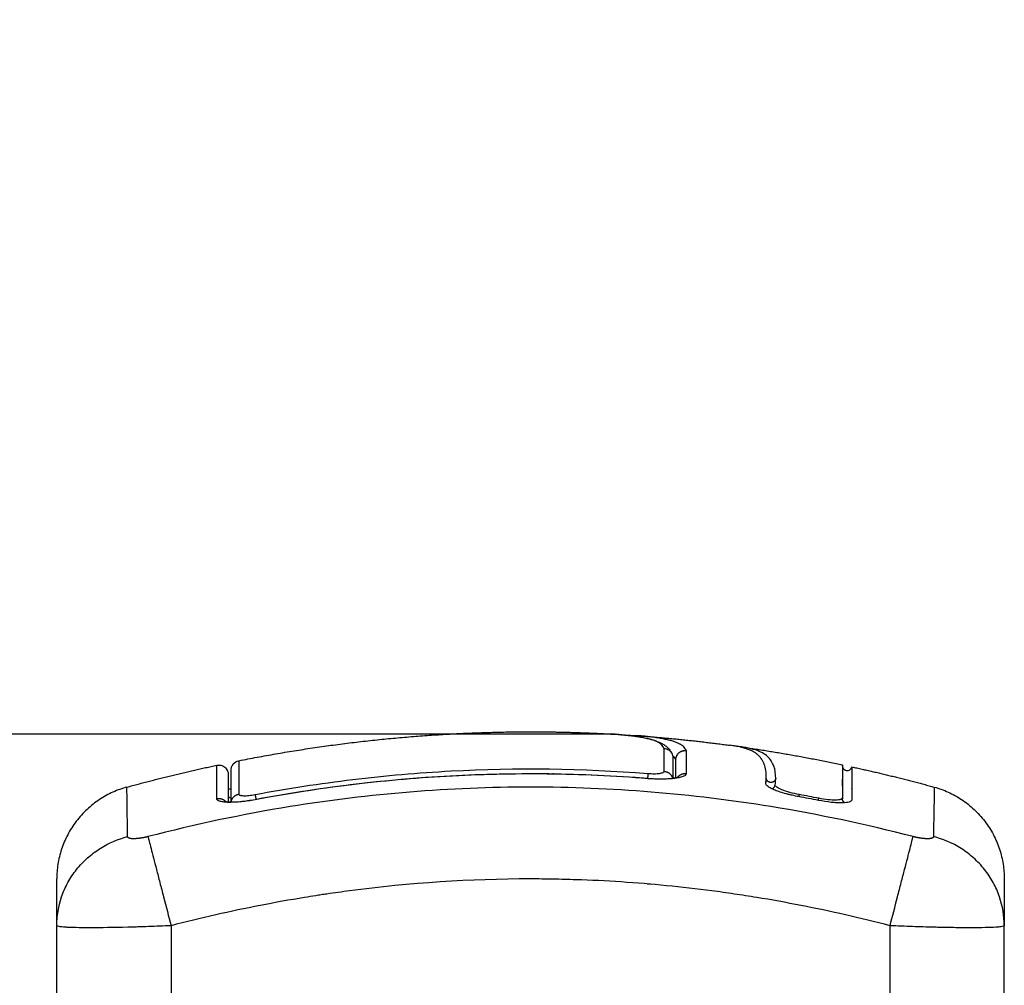
# Model space of a CAD drawing. Units: millimetres. Extents: x 114 to 123.6, y 1462 to 1473.8.
# Drawn here: x 116.6 to 116.7, y 1469.6 to 1469.7 of the extents above; entities that cross this region are included whole.
import ezdxf

# ---------------------------------------------------------------- set-up
doc = ezdxf.new("R2010")
doc.units = ezdxf.units.MM
doc.header["$PDSIZE"] = -1
doc.layers.add('DIASTASEIS', color=253, linetype='Continuous', lineweight=5)
doc.styles.get("Standard").update_dxf_attribs({"font": 'ARIALN.TTF'})
doc.dimstyles.get("Standard").update_dxf_attribs({"dimtxt": 0.18, "dimasz": 0.15, "dimexe": 0.1, "dimexo": 0, "dimgap": 0.09, "dimtad": 0, "dimtih": 1, "dimtoh": 1, "dimzin": 0, "dimdsep": 46, "dimtxsty": 'Standard', "dimblk": 'OBLIQUE', "dimcen": 0.09, "dimadec": 0, "dimazin": 0, "dimtfac": 1, "dimtofl": 0, "dimtmove": 0, "dimatfit": 3, "dimldrblk": 'OBLIQUE', "dimfxl": 1, "dimtolj": 1, "dimtzin": 0, "dimarcsym": 0})

# ---------------------------------------------------------------- blocks, each defined once
blk = doc.blocks.new('A022_FRONT')
for points, degree, knots in [([(116.6617, 1469.58277), (116.67702, 1469.58581), (116.69234, 1469.58581), (116.69661, 1469.58581), (116.70088, 1469.58557)], 2, [19.509017, 19.509017, 19.509017, 50.800269, 50.800269, 59.516574, 59.516574, 59.516574]), ([(116.70638, 1469.58407), (116.70628, 1469.58431), (116.70607, 1469.58453), (116.70552, 1469.58482), (116.70529, 1469.5849), (116.70476, 1469.58507), (116.70445, 1469.58514), (116.70375, 1469.58528), (116.70335, 1469.58534), (116.70251, 1469.58545), (116.70206, 1469.58549), (116.70136, 1469.58554), (116.70112, 1469.58556), (116.70088, 1469.58557)], 3, [-48.143479, -48.143479, -48.143479, -48.143479, -42.125544, -42.125544, -39.116577, -39.116577, -36.107609, -36.107609, -33.098642, -33.098642, -30.089674, -30.089674, -28.563176, -28.563176, -28.563176, -28.563176]), ([(116.70091, 1469.58557), (116.70118, 1469.58556), (116.70146, 1469.58554), (116.70173, 1469.58552), (116.70196, 1469.5855), (116.7022, 1469.58548), (116.70266, 1469.58543), (116.70288, 1469.5854), (116.7031, 1469.58537), (116.70332, 1469.58534), (116.70353, 1469.58531), (116.70394, 1469.58525), (116.70413, 1469.58521), (116.70432, 1469.58518), (116.7045, 1469.58514), (116.70468, 1469.5851), (116.70488, 1469.58505), (116.7049, 1469.58504), (116.70499, 1469.58502), (116.70504, 1469.585), (116.70517, 1469.58497), (116.70525, 1469.58494), (116.70533, 1469.58492), (116.70548, 1469.58487), (116.70562, 1469.58482), (116.7059, 1469.58471), (116.70603, 1469.58464), (116.70615, 1469.58458), (116.70621, 1469.58454), (116.70627, 1469.58451), (116.70635, 1469.58446), (116.70637, 1469.58444), (116.70641, 1469.58442), (116.70643, 1469.58441), (116.70646, 1469.58438), (116.70648, 1469.58437), (116.70654, 1469.58433), (116.70657, 1469.5843), (116.70663, 1469.58425), (116.70665, 1469.58424), (116.70671, 1469.58418), (116.70676, 1469.58413), (116.70681, 1469.58408), (116.70682, 1469.58407), (116.70683, 1469.58406), (116.70684, 1469.58405), (116.70689, 1469.584), (116.70693, 1469.58395), (116.707, 1469.58385), (116.70704, 1469.5838), (116.70707, 1469.58375), (116.70709, 1469.58372), (116.70711, 1469.58369), (116.70713, 1469.58365), (116.70713, 1469.58363), (116.70715, 1469.5836), (116.70716, 1469.58359), (116.70718, 1469.58354), (116.70719, 1469.58351), (116.70721, 1469.58348), (116.70721, 1469.58348), (116.70721, 1469.58347)], 3, [0.070759, 0.070759, 0.070759, 0.070759, 1.79072, 1.79072, 1.79072, 3.317104, 3.317104, 4.845952, 4.845952, 4.845952, 6.374002, 6.374002, 7.895361, 7.895361, 7.895361, 9.39895, 9.39895, 9.651769, 9.651769, 10.158132, 10.158132, 10.917243, 10.917243, 10.917243, 12.426634, 12.426634, 13.936745, 13.936745, 13.936745, 14.602875, 14.602875, 14.85582, 14.85582, 15.149128, 15.149128, 15.400933, 15.400933, 15.842544, 15.842544, 16.095203, 16.095203, 16.981002, 16.981002, 16.981002, 17.132422, 17.132422, 17.132422, 17.87588, 17.87588, 18.516604, 18.516604, 18.516604, 18.976296, 18.976296, 19.130155, 19.130155, 19.348257, 19.348257, 19.700815, 19.700815, 19.781798, 19.781798, 19.781798, 19.781798]), ([(116.7087, 1469.58385), (116.70864, 1469.58398), (116.70856, 1469.5841), (116.70839, 1469.58427), (116.7083, 1469.58434), (116.70817, 1469.58443), (116.70811, 1469.58447), (116.70807, 1469.58449), (116.70805, 1469.5845), (116.70804, 1469.58451), (116.70804, 1469.58451), (116.70794, 1469.58456), (116.70779, 1469.58463), (116.70762, 1469.5847), (116.70751, 1469.58474), (116.70745, 1469.58476), (116.70725, 1469.58483), (116.70705, 1469.58489), (116.70678, 1469.58495), (116.70664, 1469.58499), (116.70658, 1469.585), (116.70653, 1469.58501), (116.70651, 1469.58501), (116.70633, 1469.58505), (116.70607, 1469.5851), (116.70573, 1469.58516), (116.70556, 1469.58519), (116.70547, 1469.5852), (116.70543, 1469.5852), (116.70541, 1469.58521), (116.70539, 1469.58521), (116.70519, 1469.58524), (116.70489, 1469.58528), (116.7045, 1469.58532), (116.7043, 1469.58534), (116.7042, 1469.58535), (116.70415, 1469.58535), (116.70412, 1469.58536), (116.7041, 1469.58536), (116.70391, 1469.58537), (116.70371, 1469.58539), (116.7035, 1469.58541)], 3, [-48.2194, -48.2194, -48.2194, -48.2194, -45.205687, -45.205687, -43.698831, -42.945403, -42.568689, -42.380332, -42.286153, -42.286153, -42.191975, -42.191975, -40.685118, -39.93169, -39.93169, -39.178262, -39.178262, -37.671406, -36.917978, -36.541264, -36.352907, -36.352907, -36.16455, -36.16455, -34.657694, -33.904265, -33.527551, -33.339194, -33.245016, -33.245016, -33.150837, -33.150837, -31.643981, -30.890553, -30.513839, -30.325482, -30.231303, -30.231303, -30.137125, -30.137125, -28.735359, -28.735359, -28.735359, -28.735359]), ([(116.70638, 1469.58407), (116.70651, 1469.58406), (116.70663, 1469.58402), (116.70685, 1469.58391), (116.70695, 1469.58384), (116.70711, 1469.58367), (116.70717, 1469.58357), (116.70721, 1469.58347)], 3, [-1.489622, -1.489622, -1.489622, -1.489622, -1.117216, -1.117216, -0.744811, -0.744811, -0.406222, -0.406222, -0.406222, -0.406222]), ([(116.7171, 1469.58106), (116.7171, 1469.5813), (116.71709, 1469.58154), (116.71702, 1469.58198), (116.71696, 1469.58219), (116.71685, 1469.58248), (116.71679, 1469.58262), (116.71671, 1469.58278), (116.71666, 1469.58285), (116.71664, 1469.58289), (116.71663, 1469.58291), (116.71662, 1469.58292), (116.71662, 1469.58292), (116.71662, 1469.58292), (116.71656, 1469.58301), (116.7165, 1469.58309), (116.7164, 1469.58321), (116.71635, 1469.58326), (116.71628, 1469.58332), (116.71625, 1469.58335), (116.71624, 1469.58337), (116.71623, 1469.58337), (116.71622, 1469.58338), (116.71622, 1469.58338), (116.71614, 1469.58346), (116.71605, 1469.58352), (116.71591, 1469.58362), (116.71584, 1469.58366), (116.71575, 1469.58371), (116.71571, 1469.58374), (116.71569, 1469.58375), (116.71568, 1469.58375), (116.71567, 1469.58376), (116.71567, 1469.58376), (116.71555, 1469.58382), (116.71543, 1469.58387), (116.71524, 1469.58395), (116.71514, 1469.58399), (116.71502, 1469.58403), (116.71496, 1469.58405), (116.71493, 1469.58405), (116.71492, 1469.58406), (116.71491, 1469.58406), (116.7149, 1469.58406), (116.71475, 1469.58411), (116.71458, 1469.58415), (116.71433, 1469.58421), (116.71419, 1469.58424), (116.71403, 1469.58427), (116.71396, 1469.58429), (116.71391, 1469.58429), (116.71389, 1469.5843), (116.71369, 1469.58433), (116.7135, 1469.58436), (116.7133, 1469.58439)], 3, [0, 0, 0, 0, 4.01003, 4.01003, 8.020059, 8.020059, 10.025074, 11.027582, 11.528836, 11.779462, 11.904776, 11.967433, 11.967433, 12.030089, 12.030089, 14.035104, 14.035104, 15.037612, 15.538865, 15.789492, 15.914806, 15.977462, 15.977462, 16.040119, 16.040119, 18.045134, 18.045134, 19.047641, 19.548895, 19.799522, 19.924835, 19.987492, 19.987492, 20.050149, 20.050149, 22.055164, 22.055164, 23.057671, 23.558925, 23.809552, 23.934865, 23.997522, 23.997522, 24.060178, 24.060178, 26.065193, 26.065193, 27.067701, 27.568955, 27.819581, 27.819581, 28.070208, 28.070208, 29.862664, 29.862664, 29.862664, 29.862664]), ([(116.71809, 1469.5809), (116.7181, 1469.58139), (116.71803, 1469.58183), (116.71781, 1469.58241), (116.71772, 1469.58259), (116.71751, 1469.58292), (116.71738, 1469.58307), (116.71693, 1469.58349), (116.71653, 1469.58372), (116.71567, 1469.58399), (116.71533, 1469.58407), (116.71476, 1469.58418), (116.71456, 1469.58421), (116.71435, 1469.58424)], 3, [-62.573103, -62.573103, -62.573103, -62.573103, -54.751465, -54.751465, -50.840646, -50.840646, -46.929827, -46.929827, -39.10819, -39.10819, -35.197371, -35.197371, -33.267354, -33.267354, -33.267354, -33.267354]), ([(116.66089, 1469.58179), (116.66089, 1469.58179), (116.66089, 1469.5818), (116.66089, 1469.5818), (116.66089, 1469.5818), (116.66089, 1469.58181), (116.66089, 1469.58181), (116.66089, 1469.58183), (116.66089, 1469.58184), (116.6609, 1469.58186), (116.6609, 1469.58188), (116.6609, 1469.58194), (116.66091, 1469.58197), (116.66093, 1469.58205), (116.66094, 1469.58208), (116.66099, 1469.58223), (116.66105, 1469.58234), (116.66127, 1469.58261), (116.66147, 1469.58273), (116.6617, 1469.58277)], 3, [0, 0, 0, 0, 0.005065, 0.005065, 0.011817, 0.011817, 0.025322, 0.025322, 0.052335, 0.052335, 0.106362, 0.106362, 0.218023, 0.218023, 0.33273, 0.33273, 0.689949, 0.689949, 1.390831, 1.390831, 1.390831, 1.390831]), ([(116.6617, 1469.58277), (116.6617, 1469.58277), (116.6617, 1469.58276), (116.6617, 1469.58269), (116.6617, 1469.58257), (116.6617, 1469.58223), (116.6617, 1469.58199), (116.6617, 1469.58141), (116.6617, 1469.58106), (116.6617, 1469.58025), (116.6617, 1469.57978), (116.6617, 1469.57926)], 3, [-33.185409, -33.185409, -33.185409, -33.185409, -29.89644, -29.89644, -22.42233, -22.42233, -14.94822, -14.94822, -7.47411, -7.47411, 0, 0, 0, 0]), ([(116.70721, 1469.58347), (116.70722, 1469.58346), (116.70722, 1469.58345), (116.70727, 1469.58333), (116.70729, 1469.5832), (116.70729, 1469.58308)], 3, [-0.4062219, -0.4062219, -0.4062219, -0.4062219, -0.3724054, -0.3724054, 0, 0, 0, 0]), ([(116.65939, 1469.5823), (116.65952, 1469.58233), (116.65967, 1469.58233), (116.65996, 1469.58226), (116.6601, 1469.5822), (116.66034, 1469.582), (116.66044, 1469.58187), (116.66053, 1469.58168), (116.66054, 1469.58164), (116.66057, 1469.58155), (116.66058, 1469.5815), (116.66059, 1469.58143), (116.66059, 1469.58141), (116.66059, 1469.58138), (116.66059, 1469.58136), (116.66059, 1469.58135), (116.66059, 1469.58134), (116.66059, 1469.58133), (116.66059, 1469.58133), (116.66059, 1469.58133), (116.66059, 1469.58132), (116.66059, 1469.58132)], 3, [0.000173, 0.000173, 0.000173, 0.000173, 0.42337, 0.42337, 0.897406, 0.897406, 1.371439, 1.371439, 1.519493, 1.519493, 1.660915, 1.660915, 1.727857, 1.727857, 1.761326, 1.761326, 1.778059, 1.778059, 1.786427, 1.786427, 1.792644, 1.792644, 1.792644, 1.792644]), ([(116.65939, 1469.57879), (116.65939, 1469.57988), (116.65939, 1469.58069), (116.65939, 1469.58155), (116.65939, 1469.58177), (116.65939, 1469.58202), (116.65939, 1469.58212), (116.65939, 1469.5822), (116.65939, 1469.58224), (116.65939, 1469.58225), (116.65939, 1469.58226), (116.65939, 1469.58226), (116.65939, 1469.58226), (116.65939, 1469.58226), (116.65939, 1469.58226), (116.65939, 1469.58226), (116.65939, 1469.58226), (116.65939, 1469.58226), (116.65939, 1469.58228), (116.65939, 1469.5823), (116.65939, 1469.5823)], 3, [0, 0, 0, 0, 14.939827, 14.939827, 22.409741, 22.409741, 26.144698, 28.012176, 28.945915, 29.412785, 29.64622, 29.762937, 29.821296, 29.850475, 29.865065, 29.87236, 29.87236, 29.879654, 29.879654, 36.041897, 36.041897, 36.041897, 36.041897]), ([(116.66089, 1469.57845), (116.66089, 1469.57941), (116.66089, 1469.58017), (116.66089, 1469.58101), (116.66089, 1469.58125), (116.66089, 1469.58159), (116.66089, 1469.5817), (116.66089, 1469.58178), (116.66089, 1469.58179), (116.66089, 1469.58179)], 3, [0.68545, 0.68545, 0.68545, 0.68545, 14.856214, 14.856214, 22.284321, 22.284321, 29.712427, 29.712427, 33.013776, 33.013776, 33.013776, 33.013776]), ([(116.66341, 1469.57922), (116.66682, 1469.57986), (116.67024, 1469.58038), (116.67711, 1469.58121), (116.68055, 1469.58151), (116.69088, 1469.58207), (116.69777, 1469.58198), (116.70467, 1469.58143)], 3, [0, 0, 0, 0, 10.3642, 10.3642, 20.728401, 20.728401, 41.456802, 41.456802, 41.456802, 41.456802]), ([(116.70467, 1469.58143), (116.70478, 1469.58142), (116.7049, 1469.58142), (116.70512, 1469.58141), (116.70523, 1469.58141), (116.70543, 1469.58141), (116.70553, 1469.58141), (116.70572, 1469.58142), (116.70581, 1469.58143), (116.70604, 1469.58147), (116.70617, 1469.5815), (116.7063, 1469.58155), (116.70633, 1469.58157), (116.70637, 1469.58161), (116.70638, 1469.58164), (116.70638, 1469.58166)], 3, [0, 0, 0, 0, 0.339346, 0.339346, 0.678693, 0.678693, 1.018039, 1.018039, 1.357385, 1.357385, 2.036078, 2.036078, 2.375424, 2.375424, 2.714771, 2.714771, 2.714771, 2.714771]), ([(116.72509, 1469.58223), (116.7251, 1469.58226), (116.7251, 1469.58228), (116.7251, 1469.5823), (116.7251, 1469.58231), (116.7251, 1469.58233), (116.72511, 1469.58234)], 3, [35.805185, 35.805185, 35.805185, 35.805185, 36.804525, 36.804525, 36.804525, 37.460285, 37.460285, 37.460285, 37.460285]), ([(116.72509, 1469.58223), (116.72509, 1469.58223), (116.72509, 1469.58223), (116.72509, 1469.58223), (116.7251, 1469.58221), (116.7251, 1469.58219), (116.7251, 1469.58217), (116.7251, 1469.58214), (116.72511, 1469.58212), (116.72511, 1469.5821), (116.72512, 1469.58208), (116.72513, 1469.58206), (116.72514, 1469.58204), (116.72515, 1469.58201), (116.72516, 1469.58199), (116.72517, 1469.58197), (116.72518, 1469.58196), (116.72519, 1469.58194), (116.72521, 1469.58192), (116.72522, 1469.5819), (116.72524, 1469.58189), (116.72525, 1469.58187), (116.72527, 1469.58186), (116.72529, 1469.58184), (116.7253, 1469.58183), (116.72532, 1469.58182), (116.72534, 1469.58181), (116.72536, 1469.5818), (116.72537, 1469.58179), (116.72539, 1469.58178), (116.72541, 1469.58177), (116.72553, 1469.58172), (116.72567, 1469.58172), (116.72592, 1469.58183), (116.72601, 1469.58193), (116.72606, 1469.58205), (116.72607, 1469.58207), (116.72607, 1469.58209), (116.72608, 1469.58211), (116.72608, 1469.58212), (116.72608, 1469.58212), (116.72608, 1469.58213)], 3, [27.380594, 27.380594, 27.380594, 27.380594, 27.383142, 27.383142, 27.383142, 28.383142, 28.383142, 28.383142, 29.383142, 29.383142, 29.383142, 30.383142, 30.383142, 30.383142, 31.383142, 31.383142, 31.383142, 32.383142, 32.383142, 32.383142, 33.383142, 33.383142, 33.383142, 34.383142, 34.383142, 34.383142, 35.383142, 35.383142, 35.383142, 36.383142, 36.383142, 36.383142, 36.786014, 36.786014, 37.188886, 37.188886, 37.188886, 38.188886, 38.188886, 38.188886, 38.501371, 38.501371, 38.501371, 38.501371]), ([(116.7251, 1469.58234), (116.7251, 1469.58234), (116.7251, 1469.58232), (116.7251, 1469.58213), (116.7251, 1469.58175), (116.7251, 1469.58059), (116.7251, 1469.57981), (116.7251, 1469.57887)], 3, [25.23766, 25.23766, 25.23766, 25.23766, 29.714822, 29.714822, 44.572232, 44.572232, 59.429643, 59.429643, 59.429643, 59.429643]), ([(116.66059, 1469.58132), (116.66059, 1469.58132), (116.66059, 1469.58132), (116.66059, 1469.58131), (116.66059, 1469.5813), (116.66059, 1469.58123), (116.66059, 1469.58106), (116.66059, 1469.58071), (116.66059, 1469.58049), (116.66059, 1469.58038), (116.66059, 1469.58032), (116.66059, 1469.58029), (116.66059, 1469.58027), (116.66059, 1469.5798), (116.66059, 1469.5792), (116.66059, 1469.57846)], 3, [26.395686, 26.395686, 26.395686, 26.395686, 27.835643, 27.835643, 29.691352, 29.691352, 37.11419, 40.825609, 42.681319, 43.609174, 44.073101, 44.073101, 44.537028, 44.537028, 56.258051, 56.258051, 56.258051, 56.258051]), ([(116.66341, 1469.57871), (116.66672, 1469.57933), (116.67005, 1469.57985), (116.67674, 1469.58067), (116.6801, 1469.58097), (116.68347, 1469.58116), (116.687, 1469.58136), (116.69054, 1469.58145), (116.69761, 1469.58137), (116.70115, 1469.58121), (116.70467, 1469.58092)], 3, [0, 0, 0, 0, 10.111545, 10.111545, 20.224667, 20.224667, 20.224667, 30.838241, 30.838241, 41.45166, 41.45166, 41.45166, 41.45166]), ([(116.7087, 1469.58143), (116.7087, 1469.58138), (116.70867, 1469.58133), (116.70857, 1469.58122), (116.7085, 1469.58118), (116.7083, 1469.58109), (116.70818, 1469.58105), (116.70788, 1469.58098), (116.70772, 1469.58095), (116.70716, 1469.58087), (116.70671, 1469.58084), (116.70573, 1469.58084), (116.7052, 1469.58085), (116.70467, 1469.5809)], 3, [0, 0, 0, 0, 0.799542, 0.799542, 1.599084, 1.599084, 2.398625, 2.398625, 3.198167, 3.198167, 4.797251, 4.797251, 6.396334, 6.396334, 6.396334, 6.396334]), ([(116.70467, 1469.58092), (116.70491, 1469.58091), (116.70514, 1469.58089), (116.70537, 1469.58088), (116.70562, 1469.58087), (116.70587, 1469.58087), (116.7061, 1469.58087), (116.70633, 1469.58087), (116.70656, 1469.58088), (116.70676, 1469.58089), (116.70686, 1469.5809), (116.70696, 1469.58091), (116.70714, 1469.58092), (116.70723, 1469.58093), (116.70731, 1469.58095), (116.70739, 1469.58096), (116.70747, 1469.58097), (116.7076, 1469.58099), (116.70766, 1469.58101), (116.70772, 1469.58102), (116.70774, 1469.58103), (116.70779, 1469.58104), (116.70781, 1469.58105), (116.70785, 1469.58106), (116.70787, 1469.58107), (116.70789, 1469.58108), (116.70789, 1469.58108), (116.7079, 1469.58108), (116.7079, 1469.58108), (116.7079, 1469.58108), (116.7079, 1469.58108)], 3, [0, 0, 0, 0, 0.706066, 0.706066, 0.706066, 1.474549, 1.474549, 1.474549, 2.238813, 2.238813, 2.238813, 2.620607, 2.620607, 3.000539, 3.000539, 3.000539, 3.374562, 3.374562, 3.746128, 3.746128, 3.869591, 3.869591, 4.115865, 4.115865, 4.36216, 4.36216, 4.485904, 4.485904, 4.485904, 4.618067, 4.618067, 4.618067, 4.618067]), ([(116.7079, 1469.58108), (116.7079, 1469.58108), (116.7079, 1469.58108), (116.7079, 1469.58108), (116.70789, 1469.58108), (116.70788, 1469.58107), (116.70788, 1469.58106), (116.70787, 1469.58106), (116.70786, 1469.58106), (116.70785, 1469.58105), (116.70784, 1469.58104), (116.70783, 1469.58103), (116.70782, 1469.58102), (116.70781, 1469.58101), (116.70779, 1469.58099), (116.70778, 1469.58097), (116.70777, 1469.58096)], 3, [4.6180665, 4.6180665, 4.6180665, 4.6180665, 4.6663405, 4.6663405, 4.8384317, 4.8384317, 4.9678959, 4.9678959, 4.985389, 4.985389, 5.1151204, 5.1151204, 5.1151204, 5.2320203, 5.2320203, 5.3432223, 5.3432223, 5.3432223, 5.3432223]), ([(116.71704, 1469.58038), (116.71706, 1469.58049), (116.71707, 1469.58059), (116.71709, 1469.58079), (116.71709, 1469.58089), (116.71709, 1469.58099)], 3, [0.001782, 0.001782, 0.001782, 0.001782, 1.730906, 1.730906, 3.461583, 3.461583, 3.461583, 3.461583]), ([(116.71709, 1469.58099), (116.71709, 1469.58101), (116.71709, 1469.58103), (116.71709, 1469.58106), (116.71709, 1469.58109), (116.71709, 1469.58112), (116.71709, 1469.58116)], 3, [0, 0, 0, 0, 0.399365, 0.399365, 0.399365, 1.018418, 1.018418, 1.018418, 1.018418]), ([(116.65003, 1469.5748), (116.65001, 1469.57608), (116.64997, 1469.57888), (116.64995, 1469.58), (116.64995, 1469.58)], 3, [0, 0, 0, 0, 15.335891, 40.710981, 40.710981, 40.710981, 40.710981]), ([(116.73252, 1469.5748), (116.7276, 1469.57608), (116.71437, 1469.57888), (116.69234, 1469.5807), (116.67032, 1469.57888), (116.65708, 1469.57608), (116.65216, 1469.5748)], 3, [0, 0, 0, 0, 15.335891, 40.710981, 66.086071, 81.421962, 81.421962, 81.421962, 81.421962]), ([(116.66059, 1469.57981), (116.66064, 1469.57981), (116.66069, 1469.57981), (116.66074, 1469.57981), (116.66079, 1469.57981), (116.66084, 1469.57982), (116.66089, 1469.57982)], 3, [3.1427445, 3.1427445, 3.1427445, 3.1427445, 3.3784636, 3.3784636, 3.3784636, 3.6011463, 3.6011463, 3.6011463, 3.6011463]), ([(116.72052, 1469.579), (116.72028, 1469.57904), (116.72005, 1469.57909), (116.71971, 1469.57917), (116.7196, 1469.57919), (116.71937, 1469.57925), (116.71926, 1469.57928), (116.71894, 1469.57936), (116.71874, 1469.57942), (116.71845, 1469.57952), (116.71836, 1469.57955), (116.71819, 1469.57961), (116.7181, 1469.57964), (116.71786, 1469.57974), (116.71772, 1469.5798), (116.71747, 1469.57993), (116.71737, 1469.57999), (116.7172, 1469.58012), (116.71714, 1469.58017), (116.71706, 1469.58029), (116.71704, 1469.58034), (116.71705, 1469.58039)], 3, [0, 0, 0, 0, 0.717066, 0.717066, 1.075599, 1.075599, 1.434132, 1.434132, 2.151198, 2.151198, 2.509731, 2.509731, 2.868264, 2.868264, 3.58533, 3.58533, 4.302396, 4.302396, 5.019462, 5.019462, 5.736529, 5.736529, 5.736529, 5.736529]), ([(116.72056, 1469.57922), (116.72022, 1469.57928), (116.71988, 1469.57935), (116.71926, 1469.57952), (116.71898, 1469.57962), (116.71851, 1469.5798), (116.71833, 1469.5799), (116.71808, 1469.58008), (116.71802, 1469.58016), (116.71803, 1469.58023)], 3, [-4.193273, -4.193273, -4.193273, -4.193273, -3.144955, -3.144955, -2.096636, -2.096636, -1.048318, -1.048318, 0, 0, 0, 0]), ([(116.73474, 1469.58), (116.73474, 1469.58), (116.73472, 1469.57888), (116.73467, 1469.57608), (116.73465, 1469.5748)], 3, [40.710981, 40.710981, 40.710981, 40.710981, 66.086071, 81.421962, 81.421962, 81.421962, 81.421962]), ([(116.66341, 1469.57868), (116.66315, 1469.57863), (116.66289, 1469.57859), (116.66237, 1469.57852), (116.66212, 1469.57849), (116.66139, 1469.57841), (116.66094, 1469.57839), (116.66038, 1469.57841), (116.66021, 1469.57842), (116.65992, 1469.57846), (116.65979, 1469.57849), (116.65959, 1469.57855), (116.65952, 1469.57859), (116.65941, 1469.57868), (116.65939, 1469.57873), (116.65939, 1469.57879)], 3, [0, 0, 0, 0, 0.798423, 0.798423, 1.596845, 1.596845, 3.19369, 3.19369, 3.992113, 3.992113, 4.790536, 4.790536, 5.588958, 5.588958, 6.387381, 6.387381, 6.387381, 6.387381]), ([(116.6602, 1469.57851), (116.6602, 1469.57851), (116.66021, 1469.57851), (116.66021, 1469.57851), (116.66021, 1469.57851), (116.66021, 1469.57851), (116.66023, 1469.57851), (116.66025, 1469.5785), (116.66028, 1469.5785), (116.66029, 1469.57849), (116.66033, 1469.57848), (116.66036, 1469.57848), (116.66038, 1469.57848), (116.66043, 1469.57847), (116.66049, 1469.57846), (116.66062, 1469.57845), (116.6607, 1469.57845), (116.66078, 1469.57845), (116.66086, 1469.57845), (116.66094, 1469.57844), (116.66113, 1469.57845), (116.66123, 1469.57845), (116.66133, 1469.57845), (116.66153, 1469.57846), (116.66175, 1469.57848), (116.66198, 1469.5785), (116.6622, 1469.57852), (116.66244, 1469.57855), (116.66292, 1469.57862), (116.66317, 1469.57866), (116.66341, 1469.57871)], 3, [1.68667, 1.68667, 1.68667, 1.68667, 1.756146, 1.756146, 1.756146, 1.939723, 1.939723, 2.122216, 2.122216, 2.304564, 2.304564, 2.487226, 2.487226, 2.487226, 2.859169, 2.859169, 3.23375, 3.23375, 3.23375, 3.610796, 3.610796, 3.989895, 3.989895, 3.989895, 4.745066, 4.745066, 4.745066, 5.489892, 5.489892, 6.237307, 6.237307, 6.237307, 6.237307]), ([(116.66035, 1469.57841), (116.66034, 1469.57843), (116.66032, 1469.57844), (116.66031, 1469.57845), (116.6603, 1469.57846), (116.66028, 1469.57847), (116.66027, 1469.57848), (116.66026, 1469.57848), (116.66025, 1469.57849), (116.66024, 1469.5785), (116.66022, 1469.57851), (116.66022, 1469.57851), (116.66021, 1469.57851), (116.66021, 1469.57851), (116.6602, 1469.57851), (116.6602, 1469.57851), (116.6602, 1469.57851)], 3, [0.983831, 0.983831, 0.983831, 0.983831, 1.0948078, 1.0948078, 1.0948078, 1.2213824, 1.2213824, 1.2674775, 1.2674775, 1.3937144, 1.3937144, 1.5263194, 1.5263194, 1.6371397, 1.6371397, 1.6866703, 1.6866703, 1.6866703, 1.6866703]), ([(116.66059, 1469.57908), (116.66059, 1469.57899), (116.66068, 1469.57892), (116.66083, 1469.57887), (116.66084, 1469.57887), (116.66086, 1469.57886), (116.66087, 1469.57886), (116.66089, 1469.57886), (116.66089, 1469.57886)], 3, [0.002688, 0.002688, 0.002688, 0.002688, 1.193403, 1.193403, 1.267991, 1.267991, 1.342579, 1.371727, 1.371727, 1.371727, 1.371727]), ([(116.6617, 1469.57926), (116.6617, 1469.57924), (116.66171, 1469.57922), (116.66176, 1469.57918), (116.66179, 1469.57916), (116.66187, 1469.57914), (116.66193, 1469.57912), (116.66205, 1469.57911), (116.66212, 1469.5791), (116.66236, 1469.5791), (116.66255, 1469.5791), (116.66297, 1469.57915), (116.66319, 1469.57918), (116.66341, 1469.57922)], 3, [0, 0, 0, 0, 0.339743, 0.339743, 0.679486, 0.679486, 1.019228, 1.019228, 1.358971, 1.358971, 2.038457, 2.038457, 2.717942, 2.717942, 2.717942, 2.717942]), ([(116.72608, 1469.57864), (116.72607, 1469.5786), (116.72605, 1469.57857), (116.72599, 1469.57852), (116.72597, 1469.5785), (116.7259, 1469.57847), (116.72586, 1469.57845), (116.72564, 1469.57838), (116.72539, 1469.57835), (116.72489, 1469.57834), (116.72471, 1469.57834), (116.72433, 1469.57837), (116.72412, 1469.57838), (116.72348, 1469.57845), (116.72304, 1469.57852), (116.72257, 1469.57861)], 3, [0.154826, 0.154826, 0.154826, 0.154826, 0.697048, 0.697048, 1.045573, 1.045573, 1.394097, 1.394097, 2.788194, 2.788194, 3.485242, 3.485242, 4.182291, 4.182291, 5.576388, 5.576388, 5.576388, 5.576388]), ([(116.7251, 1469.57885), (116.72509, 1469.57879), (116.72503, 1469.57874), (116.72479, 1469.57866), (116.72461, 1469.57864), (116.72415, 1469.57863), (116.72387, 1469.57865), (116.72327, 1469.57871), (116.72294, 1469.57876), (116.72261, 1469.57883)], 3, [-3.858347, -3.858347, -3.858347, -3.858347, -2.976949, -2.976949, -1.984632, -1.984632, -0.992316, -0.992316, 0, 0, 0, 0]), ([(116.7251, 1469.57885), (116.7251, 1469.57884), (116.7251, 1469.57884), (116.7251, 1469.57883), (116.7251, 1469.57881), (116.72509, 1469.57879), (116.72509, 1469.57878), (116.72509, 1469.57877)], 3, [4.4729135, 4.4729135, 4.4729135, 4.4729135, 4.4841723, 4.4841723, 4.5683996, 4.5683996, 4.6245469, 4.6245469, 4.6245469, 4.6245469]), ([(116.64259, 1469.56549), (116.6426, 1469.56646), (116.64276, 1469.56748), (116.64327, 1469.56899), (116.64349, 1469.56949), (116.64402, 1469.57045), (116.64432, 1469.57092), (116.64502, 1469.57179), (116.6454, 1469.57219), (116.64623, 1469.57293), (116.64667, 1469.57326), (116.64806, 1469.57414), (116.64905, 1469.57455), (116.65003, 1469.5748)], 3, [0.042165, 0.042165, 0.042165, 0.042165, 3.288716, 3.288716, 4.933073, 4.933073, 6.577431, 6.577431, 8.221789, 8.221789, 9.866147, 9.866147, 13.154862, 13.154862, 13.154862, 13.154862]), ([(116.65216, 1469.5748), (116.65223, 1469.57455), (116.65234, 1469.57414), (116.65256, 1469.57326), (116.65265, 1469.57293), (116.65284, 1469.57219), (116.65295, 1469.57179), (116.65317, 1469.57092), (116.65329, 1469.57045), (116.65354, 1469.56949), (116.65367, 1469.56899), (116.65407, 1469.56747), (116.65434, 1469.56643), (116.65459, 1469.56545)], 3, [0, 0, 0, 0, 3.288716, 3.288716, 4.933073, 4.933073, 6.577431, 6.577431, 8.221789, 8.221789, 9.866147, 9.866147, 13.154862, 13.154862, 13.154862, 13.154862]), ([(116.73009, 1469.56545), (116.73035, 1469.56643), (116.73062, 1469.56747), (116.73101, 1469.56899), (116.73114, 1469.56949), (116.73139, 1469.57045), (116.73151, 1469.57092), (116.73174, 1469.57179), (116.73185, 1469.57219), (116.73204, 1469.57293), (116.73212, 1469.57326), (116.73235, 1469.57414), (116.73246, 1469.57455), (116.73252, 1469.5748)], 3, [0, 0, 0, 0, 3.288716, 3.288716, 4.933073, 4.933073, 6.577431, 6.577431, 8.221789, 8.221789, 9.866147, 9.866147, 13.154862, 13.154862, 13.154862, 13.154862]), ([(116.74209, 1469.56549), (116.74209, 1469.56646), (116.74193, 1469.56748), (116.74142, 1469.56899), (116.7412, 1469.56949), (116.74067, 1469.57045), (116.74036, 1469.57092), (116.73967, 1469.57179), (116.73929, 1469.57219), (116.73846, 1469.57293), (116.73802, 1469.57326), (116.73663, 1469.57414), (116.73564, 1469.57455), (116.73465, 1469.5748)], 3, [-13.112907, -13.112907, -13.112907, -13.112907, -9.866303, -9.866303, -8.221919, -8.221919, -6.577535, -6.577535, -4.933151, -4.933151, -3.288768, -3.288768, 0, 0, 0, 0]), ([(116.64259, 1469.56545), (116.64259, 1469.56626), (116.64259, 1469.56732), (116.64259, 1469.56816), (116.64259, 1469.56848), (116.64259, 1469.56854), (116.64259, 1469.56866), (116.64259, 1469.56884), (116.64259, 1469.56901), (116.64259, 1469.56952), (116.64259, 1469.56983), (116.64259, 1469.57015), (116.64259, 1469.57026), (116.64259, 1469.57032), (116.64259, 1469.57035), (116.64259, 1469.57036), (116.64259, 1469.57036)], 3, [0.016974, 0.016974, 0.016974, 0.016974, 9.545659, 14.318488, 14.318488, 15.511695, 15.511695, 16.704903, 19.091317, 19.091317, 28.636976, 28.636976, 33.409805, 35.79622, 35.79622, 38.182634, 38.182634, 38.182634, 38.182634]), ([(116.73009, 1469.56545), (116.72697, 1469.56626), (116.7223, 1469.56732), (116.71764, 1469.56816), (116.7157, 1469.56848), (116.71531, 1469.56854), (116.71452, 1469.56866), (116.71334, 1469.56884), (116.71216, 1469.56901), (116.70821, 1469.56952), (116.70506, 1469.56983), (116.70028, 1469.57015), (116.6979, 1469.57026), (116.69552, 1469.57032), (116.69393, 1469.57035), (116.69313, 1469.57036), (116.68601, 1469.57036), (116.67889, 1469.56989), (116.67165, 1469.56888), (116.67075, 1469.56875), (116.67056, 1469.56872), (116.67046, 1469.56871), (116.67017, 1469.56866), (116.66959, 1469.56857), (116.66745, 1469.56823), (116.66239, 1469.56732), (116.65772, 1469.56626), (116.65459, 1469.56545)], 3, [0, 0, 0, 0, 9.545659, 14.318488, 14.318488, 15.511695, 15.511695, 16.704903, 19.091317, 19.091317, 28.636976, 28.636976, 33.409805, 35.79622, 35.79622, 38.182634, 38.182634, 57.273951, 59.660366, 59.958668, 59.958668, 60.25697, 60.25697, 60.853573, 62.046781, 66.81961, 76.365269, 76.365269, 76.365269, 76.365269]), ([(116.74209, 1469.57036), (116.74209, 1469.57036), (116.74209, 1469.56989), (116.74209, 1469.56888), (116.74209, 1469.56875), (116.74209, 1469.56872), (116.74209, 1469.56871), (116.74209, 1469.56866), (116.74209, 1469.56857), (116.74209, 1469.56823), (116.74209, 1469.56732), (116.74209, 1469.56626), (116.74209, 1469.56545)], 3, [38.182634, 38.182634, 38.182634, 38.182634, 57.273951, 59.660366, 59.958668, 59.958668, 60.25697, 60.25697, 60.853573, 62.046781, 66.81961, 76.348295, 76.348295, 76.348295, 76.348295]), ([(116.64259, 1469.56549), (116.64259, 1469.56548), (116.64259, 1469.56547), (116.64259, 1469.56546), (116.64259, 1469.56545), (116.64259, 1469.56545)], 3, [0.00017697, 0.00017697, 0.00017697, 0.00017697, 0.01927203, 0.01927203, 0.03854404, 0.03854404, 0.03854404, 0.03854404]), ([(116.65459, 1469.56545), (116.65378, 1469.56541), (116.65299, 1469.56538), (116.65184, 1469.56534), (116.65147, 1469.56533), (116.65092, 1469.56531), (116.65074, 1469.56531), (116.65048, 1469.5653), (116.65034, 1469.5653), (116.65019, 1469.56529), (116.65013, 1469.56529), (116.65008, 1469.56529), (116.65006, 1469.56529), (116.64855, 1469.56525), (116.64721, 1469.56523), (116.64556, 1469.56523), (116.64505, 1469.56524), (116.64439, 1469.56525), (116.64419, 1469.56526), (116.64391, 1469.56527), (116.64377, 1469.56527), (116.64363, 1469.56528), (116.64356, 1469.56529), (116.64353, 1469.56529), (116.64351, 1469.56529), (116.6435, 1469.56529), (116.64321, 1469.56531), (116.64298, 1469.56533), (116.64268, 1469.56538), (116.64259, 1469.56541), (116.64259, 1469.56545)], 3, [-18.903298, -18.903298, -18.903298, -18.903298, -16.540386, -16.540386, -15.35893, -15.35893, -14.768202, -14.768202, -14.472838, -14.325156, -14.251315, -14.251315, -14.177474, -14.177474, -9.451649, -9.451649, -7.088737, -7.088737, -5.907281, -5.907281, -5.316553, -5.021189, -4.873507, -4.799666, -4.799666, -4.725825, -4.725825, -2.362912, -2.362912, -0.011213, -0.011213, -0.011213, -0.011213]), ([(116.74209, 1469.56545), (116.74209, 1469.56541), (116.74201, 1469.56538), (116.74178, 1469.56534), (116.74169, 1469.56533), (116.74152, 1469.56531), (116.74146, 1469.56531), (116.74137, 1469.5653), (116.74132, 1469.5653), (116.74126, 1469.56529), (116.74123, 1469.56529), (116.74121, 1469.56529), (116.74121, 1469.56529), (116.74059, 1469.56525), (116.73968, 1469.56523), (116.73803, 1469.56523), (116.73742, 1469.56524), (116.73643, 1469.56525), (116.73609, 1469.56526), (116.73556, 1469.56527), (116.73529, 1469.56527), (116.73497, 1469.56528), (116.73481, 1469.56529), (116.73474, 1469.56529), (116.73469, 1469.56529), (116.73467, 1469.56529), (116.73396, 1469.56531), (116.73322, 1469.56533), (116.7317, 1469.56538), (116.7309, 1469.56541), (116.73009, 1469.56545)], 3, [-18.892117, -18.892117, -18.892117, -18.892117, -16.540415, -16.540415, -15.358956, -15.358956, -14.768227, -14.768227, -14.472863, -14.32518, -14.251339, -14.251339, -14.177498, -14.177498, -9.451665, -9.451665, -7.088749, -7.088749, -5.907291, -5.907291, -5.316562, -5.021197, -4.873515, -4.799674, -4.799674, -4.725833, -4.725833, -2.362916, -2.362916, 0, 0, 0, 0]), ([(116.74209, 1469.56545), (116.74209, 1469.56545), (116.74209, 1469.56546), (116.74209, 1469.56547), (116.74209, 1469.56548), (116.74209, 1469.56549)], 3, [0.00000002, 0.00000002, 0.00000002, 0.00000002, 0.01925439, 0.01925439, 0.03837617, 0.03837617, 0.03837617, 0.03837617])]:
    blk.add_open_spline(points, degree=degree, knots=knots)
for points, degree in [([(116.70216, 1469.58548), (116.70261, 1469.58546), (116.70305, 1469.58544), (116.70349, 1469.58541)], 3), ([(116.7035, 1469.58541), (116.7035, 1469.58541), (116.70349, 1469.58541), (116.70349, 1469.58541)], 3), ([(116.7035, 1469.58541), (116.7084, 1469.58505), (116.7133, 1469.58439)], 2), ([(116.70638, 1469.58166), (116.70638, 1469.58268), (116.70638, 1469.58349), (116.70638, 1469.58407)], 3), ([(116.7087, 1469.58384), (116.7087, 1469.58384), (116.7087, 1469.58385), (116.7087, 1469.58385)], 3), ([(116.7087, 1469.58385), (116.7087, 1469.58385), (116.7087, 1469.58385), (116.7087, 1469.58385)], 3), ([(116.7087, 1469.58384), (116.7087, 1469.58327), (116.7087, 1469.58246), (116.7087, 1469.58143)], 3), ([(116.71435, 1469.58424), (116.71418, 1469.58427), (116.714, 1469.58429), (116.71381, 1469.58431)], 3), ([(116.71435, 1469.58424), (116.71973, 1469.58348), (116.7251, 1469.58234)], 2), ([(116.70727, 1469.5833), (116.70743, 1469.58316), (116.70753, 1469.58302), (116.70759, 1469.58286)], 3), ([(116.70729, 1469.58308), (116.70729, 1469.58255), (116.70729, 1469.58184), (116.70729, 1469.58094)], 3), ([(116.70759, 1469.58099), (116.70759, 1469.58177), (116.70759, 1469.58239), (116.70759, 1469.58286)], 3), ([(116.70759, 1469.58286), (116.70759, 1469.58286), (116.70759, 1469.58286), (116.70759, 1469.58286)], 3), ([(116.64995, 1469.58), (116.65467, 1469.58129), (116.65939, 1469.5823)], 2), ([(116.65939, 1469.5823), (116.65939, 1469.5823), (116.65939, 1469.5823), (116.65939, 1469.5823)], 3), ([(116.70467, 1469.5809), (116.69072, 1469.58201), (116.67697, 1469.58122), (116.66341, 1469.57868)], 3), ([(116.69473, 1469.58147), (116.69472, 1469.58143), (116.69469, 1469.5814), (116.69466, 1469.58137)], 3), ([(116.72608, 1469.58213), (116.72608, 1469.58213), (116.72608, 1469.58098), (116.72608, 1469.57867)], 3), ([(116.72608, 1469.58213), (116.73041, 1469.58119), (116.73474, 1469.58)], 2), ([(116.71705, 1469.58039), (116.71708, 1469.58062), (116.7171, 1469.58084), (116.7171, 1469.58106)], 3), ([(116.71709, 1469.58097), (116.7171, 1469.58097), (116.7171, 1469.58097), (116.7171, 1469.58097)], 3), ([(116.71803, 1469.58023), (116.71807, 1469.58046), (116.71808, 1469.58069), (116.71809, 1469.5809)], 3), ([(116.7251, 1469.58011), (116.7251, 1469.58038), (116.7251, 1469.58063), (116.7251, 1469.58085)], 3), ([(116.71704, 1469.58038), (116.71704, 1469.58038), (116.71704, 1469.58038), (116.71704, 1469.58038)], 3), ([(116.7251, 1469.5801), (116.7251, 1469.5801), (116.7251, 1469.5801), (116.7251, 1469.58011)], 3), ([(116.72607, 1469.57985), (116.72607, 1469.57986), (116.72608, 1469.57987), (116.72608, 1469.57988)], 3), ([(116.72257, 1469.57861), (116.72189, 1469.57874), (116.7212, 1469.57887), (116.72052, 1469.579)], 3), ([(116.72261, 1469.57883), (116.72193, 1469.57896), (116.72124, 1469.57909), (116.72056, 1469.57922)], 3), ([(116.72509, 1469.57877), (116.72509, 1469.57879), (116.72509, 1469.5788), (116.72509, 1469.57882)], 3), ([(116.7251, 1469.57887), (116.7251, 1469.57886), (116.7251, 1469.57885), (116.7251, 1469.57885)], 3), ([(116.72608, 1469.57867), (116.72608, 1469.57866), (116.72608, 1469.57865), (116.72608, 1469.57864)], 3), ([(116.72608, 1469.57864), (116.72608, 1469.57863), (116.72608, 1469.57863), (116.72608, 1469.57863)], 3), ([(116.64259, 1469.56545), (116.64259, 1469.56545), (116.64259, 1469.56545), (116.64259, 1469.56545)], 3), ([(116.64259, 1469.55381), (116.64259, 1469.55963), (116.64259, 1469.56545)], 2), ([(116.65459, 1469.56545), (116.65459, 1469.55963), (116.65459, 1469.55381)], 2), ([(116.73009, 1469.54081), (116.73009, 1469.55313), (116.73009, 1469.56545)], 2), ([(116.74209, 1469.54081), (116.74209, 1469.55313), (116.74209, 1469.56545)], 2), ([(116.74209, 1469.56545), (116.74209, 1469.56545), (116.74209, 1469.56545), (116.74209, 1469.56545)], 3)]:
    blk.add_open_spline(points, degree=degree)
for points, weights in [([(116.70759, 1469.58286), (116.7076, 1469.58396), (116.7087, 1469.58385)], [1, 0.671476659707, 1]), ([(116.70761, 1469.58302), (116.70776, 1469.58394), (116.7087, 1469.58384)], [0.937206114038, 0.704303634951, 1]), ([(116.70638, 1469.58166), (116.70708, 1469.5816), (116.70726, 1469.58094)], [1, 0.786166166489, 0.9209821899]), ([(116.70467, 1469.58143), (116.70466, 1469.58133), (116.70463, 1469.58093)], [1, 0.860829777828, 0.898050994598]), ([(116.70467, 1469.58092), (116.70467, 1469.58092), (116.70467, 1469.5809)], [1, 0.993166273678, 1]), ([(116.70779, 1469.58104), (116.70813, 1469.58149), (116.7087, 1469.58143)], [0.843496024055, 0.797161064326, 1]), ([(116.64995, 1469.58), (116.64259, 1469.57798), (116.64259, 1469.57036)], [1, 0.795083118529, 0.999996056174]), ([(116.71705, 1469.58039), (116.71705, 1469.58038), (116.71704, 1469.58038)], [1, 0.999947225056, 1]), ([(116.71767, 1469.57983), (116.71798, 1469.57991), (116.71803, 1469.58023)], [0.887006694437, 0.788470537617, 1]), ([(116.73474, 1469.58), (116.74209, 1469.57798), (116.74209, 1469.57036)], [1, 0.795083118529, 0.999996056174]), ([(116.6609, 1469.57845), (116.66101, 1469.57913), (116.6617, 1469.57926)], [0.954730709666, 0.796897463109, 1]), ([(116.66341, 1469.57922), (116.66343, 1469.57912), (116.66351, 1469.57873)], [1, 0.86140221537, 0.897007381926]), ([(116.66341, 1469.57871), (116.66341, 1469.57871), (116.66341, 1469.57868)], [1, 0.993349487187, 1]), ([(116.72052, 1469.579), (116.72054, 1469.57911), (116.72056, 1469.57922)], [0.950610354405, 0.950729557947, 1]), ([(116.72257, 1469.57861), (116.72259, 1469.57872), (116.72261, 1469.57883)], [0.950639230291, 0.9508569799, 1]), ([(116.72509, 1469.57877), (116.72509, 1469.57882), (116.7251, 1469.57887)], [1, 0.99471160025, 1]), ([(116.72533, 1469.57836), (116.72509, 1469.5785), (116.72509, 1469.57877)], [0.888056431768, 0.825492431282, 1]), ([(116.72608, 1469.57867), (116.72607, 1469.57862), (116.72605, 1469.57858)], [1, 0.963912661042, 0.937963517458]), ([(116.70493, 1469.56981), (116.70476, 1469.56981), (116.70459, 1469.56981)], [0.953423337865, 0.974489800163, 1])]:
    blk.add_rational_spline(points, weights, degree=2)
for points, weights, degree, knots in [([(116.71809, 1469.5809), (116.71801, 1469.58045), (116.71755, 1469.58049), (116.71714, 1469.58053), (116.7171, 1469.58093)], [1, 0.732287492217, 1, 0.75464929545, 0.959012119206], 2, [0, 0, 0, 0.749121, 0.749121, 1.435669, 1.435669, 1.435669]), ([(116.65939, 1469.57879), (116.65986, 1469.57888), (116.66022, 1469.57859), (116.66029, 1469.57854), (116.66034, 1469.57848)], [1, 0.903017843197, 1, 0.982532899645, 0.971357669977], 2, [0, 0, 0, 0.888106, 0.888106, 1.04806, 1.04806, 1.04806]), ([(116.65216, 1469.5748), (116.65189, 1469.57473), (116.65148, 1469.57465), (116.65098, 1469.57459), (116.65064, 1469.57457), (116.65037, 1469.57459), (116.65011, 1469.57465), (116.65004, 1469.57474), (116.65003, 1469.5748)], [0.999998587727, 0.999998653903, 0.999998733883, 0.999998789691, 0.999998803595, 0.999998787858, 0.999998730714, 0.999998651809, 0.999998587727], 3, [-3.406541, -3.406541, -3.406541, -3.406541, -2.56158, -2.128809, -1.689511, -1.250424, -0.818281, 0, 0, 0, 0]), ([(116.73465, 1469.5748), (116.73465, 1469.57474), (116.73458, 1469.57465), (116.73432, 1469.57459), (116.73405, 1469.57457), (116.73371, 1469.57459), (116.73321, 1469.57465), (116.73279, 1469.57473), (116.73252, 1469.5748)], [0.999998587713, 0.999998651797, 0.999998730702, 0.999998787847, 0.999998803584, 0.99999878968, 0.999998733871, 0.999998653891, 0.999998587713], 3, [-3.406541, -3.406541, -3.406541, -3.406541, -2.58826, -2.156117, -1.71703, -1.277731, -0.844961, 0, 0, 0, 0])]:
    blk.add_rational_spline(points, weights, degree=degree, knots=knots)
blk = doc.blocks.new('_Oblique')
at = {"color": 0, "linetype": 'ByBlock', "lineweight": -2}
blk.add_line((-0.5, -0.5), (0.5, 0.5), dxfattribs=at)
blk = doc.blocks.new('*D101')
at = {"layer": 'Defpoints', "color": 0}
for p in [(116.70088, 1469.58557), (115.65877, 1467.38781), (116.70088, 1467.38781)]:
    blk.add_point(p, dxfattribs=at)
at = {"layer": 'DIASTASEIS', "color": 0, "lineweight": -2}
for p, q in [((116.70088, 1469.58557), (115.55877, 1469.58557)), ((115.65877, 1469.58557), (115.65877, 1468.66859)), ((115.65877, 1467.38781), (115.65877, 1468.30479)), ((116.70088, 1467.38781), (115.55877, 1467.38781))]:
    blk.add_line(p, q, dxfattribs=at)
at = {"layer": 'DIASTASEIS', "color": 0, "linetype": 'ByBlock', "lineweight": -2, "xscale": 0.15, "yscale": 0.15, "zscale": 0.15}
for p, rotation in [((115.65877, 1469.58557), 90), ((115.65877, 1467.38781), 270)]:
    blk.add_blockref('_Oblique', p, dxfattribs=dict(at, rotation=rotation))
at = {"layer": 'DIASTASEIS', "color": 0, "insert": (115.65877, 1468.48669), "char_height": 0.18, "attachment_point": 5}
blk.add_mtext('\\A1;2.20', dxfattribs=at)

msp = doc.modelspace()

# ---------------------------------------------------------------- block references
msp.add_blockref('A022_FRONT', (0, 0))

# ---------------------------------------------------------------- dimensions: what is measured, and where the dimension line sits
at = {"layer": 'DIASTASEIS'}
dim = msp.add_linear_dim(base=(115.65877, 1467.38781), p1=(116.70088, 1469.58557), p2=(116.70088, 1467.38781), angle=90, dimstyle='Standard', override={"dimtxsty": 'Standard', "dimldrblk": 'Oblique'}, dxfattribs=at)
dim.commit()
dim.dimension.update_dxf_attribs({"geometry": '*D101', "text_midpoint": (115.65877, 1468.48669)})

doc.saveas('drawing.dxf')
